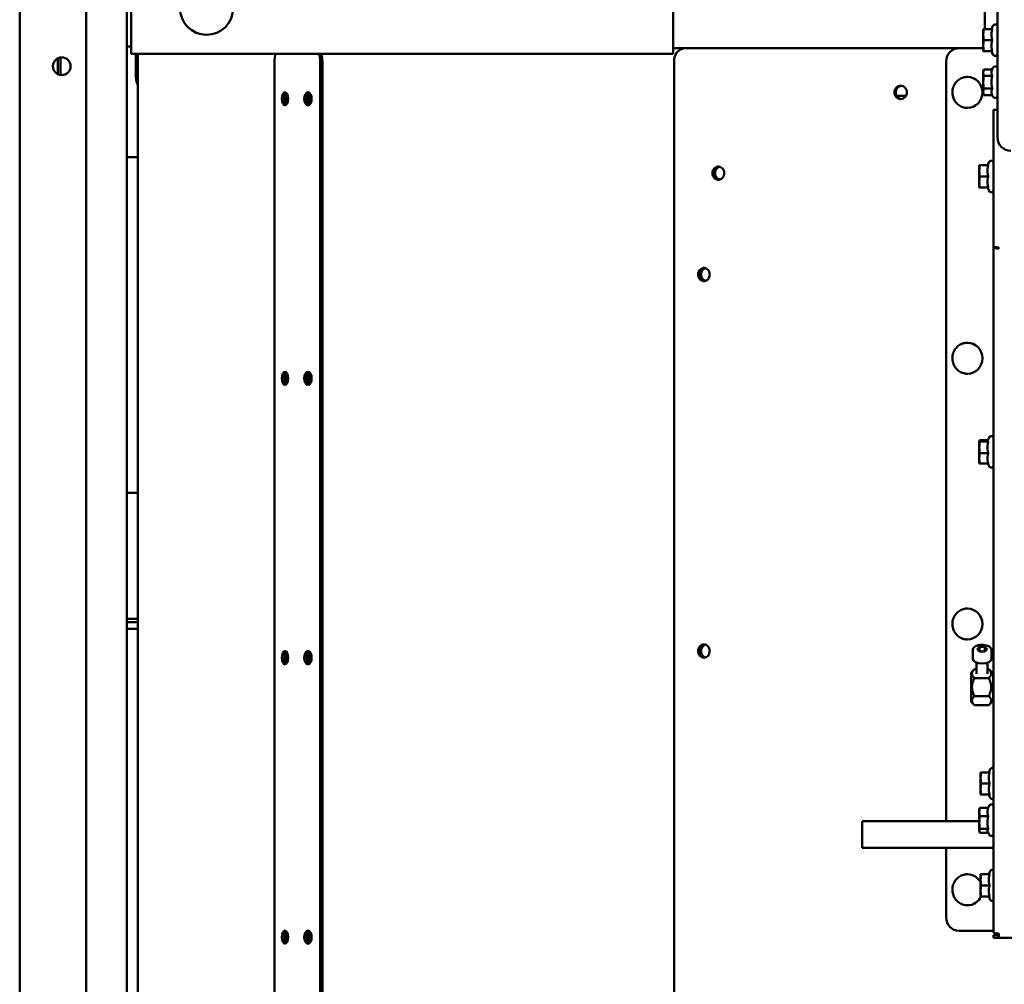
# Model space of a CAD drawing. Units: millimetres. Extents: x 2209 to 20209, y 1246 to 10629.
# Drawn here: x 15381 to 15825, y 5626 to 6061 of the extents above; entities that cross this region are included whole.
import ezdxf

# ---------------------------------------------------------------- set-up
doc = ezdxf.new("R2010")
doc.units = ezdxf.units.MM
doc.layers.get('Defpoints').update_dxf_attribs({"color": 80, "lineweight": 25})
doc.layers.add('Dimension (ISO)', color=7, linetype='Continuous', lineweight=18)
doc.layers.add('Visible (ISO)', color=7, linetype='Continuous', lineweight=50)
doc.styles.add('25AT(25)', font='calibri.ttf', dxfattribs={"height": 56.25})
doc.dimstyles.new('AT(25)', dxfattribs={"dimtxt": 56.25, "dimasz": 60, "dimexe": 40, "dimexo": 40, "dimgap": 40, "dimtad": 1, "dimdec": 0, "dimzin": 0, "dimdsep": 46, "dimtxsty": '25AT(25)', "dimcen": 0.09, "dimclrd": 3, "dimclre": 3, "dimclrt": 7, "dimadec": 1, "dimazin": 0, "dimtfac": 1, "dimtdec": 0, "dimtmove": 0, "dimatfit": 0, "dimfxl": 1, "dimtolj": 1, "dimtzin": 0, "dimarcsym": 0})

# ---------------------------------------------------------------- blocks, each defined once
blk = doc.blocks.new('*D75')
at = {"layer": 'Defpoints', "color": 0, "transparency": 16777216}
for p in [(16262.78, 6625.53), (15720.93, 5104.63), (16707.43, 5104.63)]:
    blk.add_point(p, dxfattribs=at)
at = {"layer": 'Dimension (ISO)', "color": 3, "lineweight": -2, "transparency": 16777216}
for p, q in [((16302.78, 6625.53), (16747.43, 6625.53)), ((16707.43, 6565.53), (16707.43, 5164.63)), ((15760.93, 5104.63), (16747.43, 5104.63))]:
    blk.add_line(p, q, dxfattribs=at)
at = {"layer": 'Dimension (ISO)', "color": 3, "transparency": 16777216}
for points in [[(16697.43, 6565.53), (16717.43, 6565.53), (16707.43, 6625.53)], [(16697.43, 5164.63), (16717.43, 5164.63), (16707.43, 5104.63)]]:
    blk.add_solid(points, dxfattribs=at)
at = {"layer": 'Dimension (ISO)', "color": 7, "transparency": 16777216, "insert": (16638.62, 5865.08), "char_height": 56.25, "attachment_point": 5, "rotation": 90, "style": '25AT(25)'}
blk.add_mtext('\\A1;1521', dxfattribs=at)

msp = doc.modelspace()

# ---------------------------------------------------------------- linework, layer by layer
at = {"layer": 'Visible (ISO)'}
for p, q in [((15675.93, 6170.39), (15675.93, 6048.58)), ((15431.13, 6048.58), (15431.13, 6117.38)), ((15822.43, 6008.08), (15822.43, 6085.41)), ((15380.73, 5388.88), (15380.73, 6077.88)), ((15429.13, 6075.53), (15429.13, 6053.03)), ((15816.63, 6057.08), (15816.63, 6075)), ((15410.73, 6074.28), (15410.73, 5392.48)), ((15819.65, 6057.08), (15820.34, 6058.54)), ((15429.13, 6049.28), (15429.13, 6053.03)), ((15815.83, 6056.58), (15815.97, 6057.08)), ((15815.83, 6056.58), (15815.83, 6047.58)), ((15815.97, 6057.08), (15816.17, 6057.08)), ((15820.01, 6057.08), (15816.17, 6057.08)), ((15429.13, 5847.78), (15429.13, 6049.28)), ((15431.13, 6049.28), (15429.13, 6049.28)), ((15431.13, 6048.58), (15431.13, 6045.88)), ((15675.93, 6045.88), (15675.93, 6048.58)), ((15815.83, 6048.48), (15675.93, 6048.48)), ((15820.01, 6052.08), (15816.17, 6052.08)), ((15397.93, 6036.7), (15397.93, 6043.85)), ((15399.13, 6036.32), (15399.13, 6044.23)), ((15675.93, 6045.88), (15431.13, 6045.88)), ((15433.13, 6036.04), (15433.13, 6045.88)), ((15434.13, 5847.78), (15434.13, 6045.88)), ((15815.83, 6047.58), (15815.97, 6047.08)), ((15816.17, 6047.08), (15815.97, 6047.08)), ((15820.01, 6047.08), (15816.17, 6047.08)), ((15819.65, 6047.08), (15820.34, 6045.61)), ((15495.83, 6042.48), (15495.83, 5280.48)), ((15516.45, 6042.48), (15516.45, 5280.48)), ((15517.45, 6042.48), (15517.45, 5280.48)), ((15676.27, 6042.48), (15676.27, 5285.48)), ((15799.17, 6042.48), (15799.17, 5699.48)), ((15820.01, 6038.85), (15820.34, 6039.54)), ((15808.8, 6035.48), (15808.83, 6035.48)), ((15815.83, 6037.58), (15816.17, 6038.85)), ((15815.83, 6037.58), (15815.83, 6028.58)), ((15820.01, 6038.85), (15816.17, 6038.85)), ((15820.01, 6035.96), (15816.17, 6035.96)), ((15776.83, 6026.9), (15781.05, 6026.9)), ((15815.83, 6028.58), (15816.17, 6027.3)), ((15820.01, 6030.19), (15816.17, 6030.19)), ((15820.01, 6027.3), (15816.17, 6027.3)), ((15820.01, 6027.3), (15820.34, 6026.61)), ((15808.8, 6021.48), (15808.83, 6021.48)), ((15820.63, 5958.65), (15820.63, 6020.58)), ((15822.43, 6020.58), (15820.63, 6020.58)), ((15429.13, 5999.28), (15434.13, 5999.28)), ((15814.03, 5995.08), (15814.17, 5995.58)), ((15814.03, 5995.08), (15814.03, 5986.08)), ((15814.17, 5995.58), (15814.37, 5995.58)), ((15818.21, 5995.58), (15814.37, 5995.58)), ((15817.85, 5995.58), (15818.54, 5997.04)), ((15818.21, 5990.58), (15814.37, 5990.58)), ((15814.03, 5986.08), (15814.17, 5985.58)), ((15814.37, 5985.58), (15814.17, 5985.58)), ((15818.21, 5985.58), (15814.37, 5985.58)), ((15817.85, 5985.58), (15818.54, 5984.11)), ((15820.63, 5958.65), (15820.63, 5958.35)), ((15821.83, 5958.35), (15820.63, 5958.35)), ((15820.63, 5649.18), (15820.63, 5958.35)), ((15821.83, 5958.35), (15821.83, 5958.55)), ((15822.43, 5958.48), (15822.43, 5958.52)), ((15822.43, 5958.48), (15823.03, 5958.48)), ((15822.43, 5958.23), (15822.43, 5958.48)), ((15823.03, 5958), (15823.03, 5958.5)), ((15808.8, 5915.48), (15808.83, 5915.48)), ((15808.8, 5901.48), (15808.83, 5901.48)), ((15814.03, 5870.66), (15814.17, 5871.18)), ((15814.03, 5870.66), (15814.03, 5861.66)), ((15817.98, 5871.43), (15814.37, 5871.43)), ((15818.21, 5870.83), (15814.37, 5870.83)), ((15817.87, 5871.18), (15818.54, 5872.62)), ((15814.03, 5861.66), (15814.17, 5861.13)), ((15818.21, 5865.55), (15814.37, 5865.55)), ((15818.21, 5860.88), (15814.37, 5860.88)), ((15817.98, 5860.88), (15818.54, 5859.69)), ((15434.13, 5847.78), (15429.13, 5847.78)), ((15429.13, 5790.78), (15429.13, 5847.78)), ((15434.13, 5847.78), (15434.13, 5790.78)), ((15808.8, 5795.48), (15808.83, 5795.48)), ((15429.13, 5280.48), (15429.13, 5790.78)), ((15434.13, 5790.78), (15429.13, 5790.78)), ((15434.13, 5280.48), (15434.13, 5790.78)), ((15429.13, 5789.28), (15434.13, 5789.28)), ((15429.13, 5786.28), (15434.13, 5786.28)), ((15808.8, 5781.48), (15808.83, 5781.48)), ((15813.12, 5777.13), (15814.28, 5778.13)), ((15814.28, 5776.13), (15813.12, 5777.13)), ((15814.28, 5778.13), (15816.59, 5778.13)), ((15814.28, 5776.13), (15814.28, 5778.13)), ((15816.59, 5778.13), (15817.74, 5777.13)), ((15816.59, 5776.13), (15816.59, 5778.13)), ((15817.74, 5777.13), (15816.59, 5776.13)), ((15811.18, 5776.69), (15811.18, 5772.8)), ((15816.59, 5776.13), (15814.28, 5776.13)), ((15819.68, 5776.69), (15819.68, 5772.8)), ((15810.43, 5766.56), (15811.93, 5768.06)), ((15811.93, 5768.06), (15812.93, 5768.06)), ((15812.93, 5771.08), (15812.93, 5766.04)), ((15817.93, 5771.08), (15817.93, 5766.04)), ((15817.93, 5768.06), (15818.43, 5768.06)), ((15820.43, 5766.06), (15818.43, 5768.06)), ((15810.43, 5766.56), (15810.43, 5753.39)), ((15811.93, 5764.02), (15818.43, 5764.02)), ((15820.43, 5753.89), (15820.43, 5766.06)), ((15820.43, 5765.98), (15820.63, 5765.98)), ((15811.93, 5755.93), (15818.43, 5755.93)), ((15810.43, 5753.39), (15811.93, 5751.89)), ((15811.93, 5751.89), (15818.43, 5751.89)), ((15820.43, 5753.89), (15818.43, 5751.89)), ((15820.43, 5753.98), (15820.63, 5753.98)), ((15814.63, 5720.98), (15814.77, 5721.48)), ((15814.63, 5720.98), (15814.63, 5711.98)), ((15814.77, 5721.48), (15814.97, 5721.48)), ((15818.81, 5721.48), (15814.97, 5721.48)), ((15818.45, 5721.48), (15819.14, 5722.94)), ((15818.81, 5716.48), (15814.97, 5716.48)), ((15814.63, 5711.98), (15814.77, 5711.48)), ((15814.97, 5711.48), (15814.77, 5711.48)), ((15818.81, 5711.48), (15814.97, 5711.48)), ((15818.45, 5711.48), (15819.14, 5710.01)), ((15818.15, 5705.52), (15818.54, 5706.34)), ((15814.03, 5704.37), (15814.24, 5705.13)), ((15814.03, 5704.37), (15814.03, 5695.37)), ((15818.21, 5705.52), (15814.37, 5705.52)), ((15818.21, 5701.65), (15814.37, 5701.65)), ((15761.23, 5699.48), (15761.23, 5687.48)), ((15814.03, 5699.48), (15761.23, 5699.48)), ((15814.03, 5695.37), (15814.24, 5694.61)), ((15818.21, 5696.01), (15814.37, 5696.01)), ((15818.15, 5694.22), (15814.37, 5694.22)), ((15817.97, 5694.61), (15818.54, 5693.41)), ((15820.63, 5687.48), (15761.23, 5687.48)), ((15799.17, 5687.48), (15799.17, 5655.98)), ((15808.8, 5675.48), (15808.83, 5675.48)), ((15814.63, 5674.98), (15814.77, 5675.48)), ((15814.63, 5674.98), (15814.63, 5665.98)), ((15814.77, 5675.48), (15814.97, 5675.48)), ((15818.81, 5675.48), (15814.97, 5675.48)), ((15818.45, 5675.48), (15819.14, 5676.94)), ((15818.81, 5670.48), (15814.97, 5670.48)), ((15814.63, 5665.98), (15814.77, 5665.48)), ((15808.8, 5661.48), (15808.83, 5661.48)), ((15814.97, 5665.48), (15814.77, 5665.48)), ((15818.81, 5665.48), (15814.97, 5665.48)), ((15818.45, 5665.48), (15819.14, 5664.01)), ((15820.63, 5649.98), (15804.97, 5649.98)), ((15820.63, 5646.78), (15820.63, 5647.98)), ((15820.63, 5647.98), (15823.03, 5647.98)), ((15823.03, 5646.78), (15823.03, 5648.68)), ((15823.03, 5646.78), (15820.63, 5646.78)), ((16065.23, 5646.78), (15823.03, 5646.78))]:
    msp.add_line(p, q, dxfattribs=at)
for centre, radius in [((15465.13, 6066.48), 12), ((15399.73, 6040.28), 4)]:
    msp.add_circle(centre, radius, dxfattribs=at)
for centre, radius, start, end in [((15821.33, 6058.08), 1.1, 0, 155), ((15821.33, 6046.08), 1.1, 205, 0), ((15821.33, 6039.08), 1.1, 0, 155), ((15821.33, 6027.08), 1.1, 205, 0), ((15828.43, 6008.08), 6, 180, 270), ((15819.53, 5996.58), 1.1, 0, 155), ((15819.53, 5984.58), 1.1, 205, 0), ((15819.53, 5872.16), 1.1, 0, 155), ((15819.53, 5860.16), 1.1, 205, 0), ((15820.13, 5722.48), 1.1, 62.9643, 155), ((15819.53, 5705.87), 1.1, 0, 155), ((15820.13, 5710.48), 1.1, 205, 297.0357), ((15819.53, 5693.87), 1.1, 205, 0), ((15820.13, 5676.48), 1.1, 62.9643, 155), ((15820.13, 5664.48), 1.1, 205, 297.0357)]:
    msp.add_arc(centre, radius, start, end, dxfattribs=at)
for centre, major_axis, ratio, start_param, end_param in [((15804.97, 6042.48), (0, 6), 0.965926, 0, 1.570796), ((15498.69, 6042.48), (0, 6), 0.476699, 0.968342, 1.570796), ((15513.14, 6042.48), (0, -6), 0.5515, 1.570796, 2.173251), ((15514.14, 6042.48), (0, 6), 0.5515, 4.712389, 5.314844), ((15808.83, 6028.48), (0, 7), 0.965926, 3.141593, 6.283185), ((15501.66, 6025.58), (0, 3), 0.476699, 0.377733, 2.763859), ((15511.94, 6025.58), (0, 3), 0.5515, 0.307326, 2.834267), ((15690.41, 5946.28), (0, -3), 0.866025, 3.260486, 6.164291), ((15690.54, 5946.28), (0, 3), 0.866025, 0.144086, 2.997507), ((15808.83, 5908.48), (0, 7), 0.965926, 3.141593, 6.283185), ((15501.66, 5899.41), (0, 3), 0.476699, 0.377733, 2.763859), ((15511.94, 5899.41), (0, 3), 0.5515, 0.307326, 2.834267), ((15808.83, 5788.48), (0, 7), 0.965926, 3.141593, 6.283185), ((15690.41, 5776.28), (0, -3), 0.866025, 3.260486, 6.164291), ((15690.54, 5776.28), (0, 3), 0.866025, 0.144086, 2.997507), ((15501.66, 5773.24), (0, 3), 0.476699, 0.377733, 2.763859), ((15511.94, 5773.24), (0, 3), 0.5515, 0.307326, 2.834267), ((15815.43, 5772.8), (4.25, 0), 0.5, 3.141593, 6.283185), ((15808.83, 5668.48), (0, 7), 0.965926, 5.252363, 6.283185), ((15808.83, 5668.48), (0, -7), 0.965926, 0, 1.127885), ((15804.97, 5655.98), (0, -6), 0.965926, 4.712389, 6.283185), ((15501.66, 5647.08), (0, 3), 0.476699, 0.377733, 2.763859), ((15511.94, 5647.08), (0, 3), 0.5515, 0.307326, 2.834267), ((15823.03, 5649.18), (-2.4, 0), 0.207912, 0, 1.570796)]:
    msp.add_ellipse(centre, major_axis=major_axis, ratio=ratio, start_param=start_param, end_param=end_param, dxfattribs=at)
for centre, ratio in [((15500.6, 6025.58), 0.476699), ((15510.94, 6025.58), 0.5515), ((15500.6, 5899.41), 0.476699), ((15510.94, 5899.41), 0.5515), ((15500.6, 5773.24), 0.476699), ((15510.94, 5773.24), 0.5515), ((15500.6, 5647.08), 0.476699), ((15510.94, 5647.08), 0.5515)]:
    msp.add_ellipse(centre, major_axis=(0, -3), ratio=ratio, dxfattribs=at)
for points, weights in [([(15816.17, 6057.08), (15815.79, 6054.58), (15816.17, 6052.08)], [1, 1.15470053838, 1]), ([(15820.01, 6057.08), (15819.34, 6054.58), (15820.01, 6052.08)], [1.06417387323, 1.22880214435, 1.06417387323]), ([(15816.17, 6052.08), (15815.79, 6049.58), (15816.17, 6047.08)], [1, 1.15470053838, 1]), ([(15820.01, 6052.08), (15819.34, 6049.58), (15820.01, 6047.08)], [1.06417387323, 1.22880214435, 1.06417387323]), ([(15816.17, 6038.85), (15815.79, 6037.41), (15816.17, 6035.96)], [1, 1.15470053838, 1]), ([(15816.17, 6035.96), (15815.79, 6033.08), (15816.17, 6030.19)], [1, 1.15470053838, 1]), ([(15820.01, 6038.85), (15819.34, 6037.41), (15820.01, 6035.96)], [1.06417387323, 1.22880214435, 1.06417387323]), ([(15820.01, 6035.96), (15819.34, 6033.08), (15820.01, 6030.19)], [1.06417387323, 1.22880214435, 1.06417387323]), ([(15816.17, 6030.19), (15815.79, 6028.75), (15816.17, 6027.3)], [1, 1.15470053838, 1]), ([(15820.01, 6030.19), (15819.34, 6028.75), (15820.01, 6027.3)], [1.06417387323, 1.22880214435, 1.06417387323]), ([(15814.37, 5995.58), (15813.99, 5993.08), (15814.37, 5990.58)], [1, 1.15470053838, 1]), ([(15818.21, 5995.58), (15817.54, 5993.08), (15818.21, 5990.58)], [1.06417387323, 1.22880214435, 1.06417387323]), ([(15814.37, 5990.58), (15813.99, 5988.08), (15814.37, 5985.58)], [1, 1.15470053838, 1]), ([(15818.21, 5990.58), (15817.54, 5988.08), (15818.21, 5985.58)], [1.06417387323, 1.22880214435, 1.06417387323]), ([(15814.37, 5871.43), (15813.99, 5871.13), (15814.37, 5870.83)], [1, 1.15470053838, 1]), ([(15814.37, 5870.83), (15813.99, 5868.19), (15814.37, 5865.55)], [1, 1.15470053838, 1]), ([(15817.87, 5871.18), (15817.79, 5871.02), (15818.21, 5870.83)], [1.14333909311, 1.16258770668, 1.06417387323]), ([(15818.21, 5870.83), (15817.54, 5868.19), (15818.21, 5865.55)], [1.06417387323, 1.22880214435, 1.06417387323]), ([(15814.37, 5865.55), (15813.99, 5863.22), (15814.37, 5860.88)], [1, 1.15470053838, 1]), ([(15818.21, 5865.55), (15817.54, 5863.22), (15818.21, 5860.88)], [1.06417387323, 1.22880214435, 1.06417387323]), ([(15814.37, 5860.88), (15814.2, 5861.01), (15814.17, 5861.13)], [1, 1.06222144645, 1.07439124552]), ([(15811.93, 5768.06), (15809.91, 5766.04), (15811.93, 5764.02)], [1, 1.15470053838, 1]), ([(15818.43, 5764.02), (15820.45, 5766.04), (15818.43, 5768.06)], [1, 1.15470053838, 1]), ([(15811.93, 5764.02), (15809.91, 5759.98), (15811.93, 5755.93)], [1, 1.15470053838, 1]), ([(15818.43, 5755.93), (15820.45, 5759.98), (15818.43, 5764.02)], [1, 1.15470053838, 1]), ([(15811.93, 5755.93), (15809.91, 5753.91), (15811.93, 5751.89)], [1, 1.15470053838, 1]), ([(15818.43, 5751.89), (15820.45, 5753.91), (15818.43, 5755.93)], [1, 1.15470053838, 1]), ([(15814.97, 5721.48), (15814.59, 5718.98), (15814.97, 5716.48)], [1, 1.15470053838, 1]), ([(15818.81, 5721.48), (15818.14, 5718.98), (15818.81, 5716.48)], [1.06417387323, 1.22880214435, 1.06417387323]), ([(15814.97, 5716.48), (15814.59, 5713.98), (15814.97, 5711.48)], [1, 1.15470053838, 1]), ([(15818.81, 5716.48), (15818.14, 5713.98), (15818.81, 5711.48)], [1.06417387323, 1.22880214435, 1.06417387323]), ([(15814.37, 5705.52), (15813.99, 5703.59), (15814.37, 5701.65)], [1, 1.15470053838, 1]), ([(15814.37, 5701.65), (15813.99, 5698.83), (15814.37, 5696.01)], [1, 1.15470053838, 1]), ([(15814.24, 5705.13), (15814.29, 5705.31), (15814.37, 5705.52)], [1.05032425795, 1.03162861956, 1]), ([(15818.21, 5705.52), (15817.54, 5703.59), (15818.21, 5701.65)], [1.06417387323, 1.22880214435, 1.06417387323]), ([(15818.21, 5701.65), (15817.54, 5698.83), (15818.21, 5696.01)], [1.06417387323, 1.22880214435, 1.06417387323]), ([(15814.37, 5696.01), (15813.99, 5695.12), (15814.37, 5694.22)], [1, 1.15470053838, 1]), ([(15818.21, 5696.01), (15817.66, 5695.28), (15817.97, 5694.61)], [1.06417387323, 1.19514379377, 1.11772763373]), ([(15814.97, 5675.48), (15814.59, 5672.98), (15814.97, 5670.48)], [1, 1.15470053838, 1]), ([(15818.81, 5675.48), (15818.14, 5672.98), (15818.81, 5670.48)], [1.06417387323, 1.22880214435, 1.06417387323]), ([(15814.97, 5670.48), (15814.59, 5667.98), (15814.97, 5665.48)], [1, 1.15470053838, 1]), ([(15818.81, 5670.48), (15818.14, 5667.98), (15818.81, 5665.48)], [1.06417387323, 1.22880214435, 1.06417387323])]:
    msp.add_rational_spline(points, weights, degree=2, dxfattribs=at)
for points, knots in [([(15676.27, 6042.48), (15676.27, 6043.23), (15676.4, 6044.03), (15676.92, 6045.51), (15677.31, 6046.19), (15678.22, 6047.25), (15678.8, 6047.71), (15680.07, 6048.32), (15680.75, 6048.48), (15681.4, 6048.48)], [1.8081762, 1.8081762, 1.8081762, 1.8081762, 2.0341885, 2.0341885, 2.2602007, 2.2602007, 2.4862192, 2.4862192, 2.7122378, 2.7122378, 2.7122378, 2.7122378]), ([(15434.13, 6031.68), (15433.96, 6032.04), (15433.8, 6032.42), (15433.32, 6033.83), (15433.13, 6034.94), (15433.13, 6036.04)], [0.8541696, 0.8541696, 0.8541696, 0.8541696, 0.9742035, 0.9742035, 1.3031632, 1.3031632, 1.3031632, 1.3031632]), ([(15808.8, 6021.48), (15808.08, 6021.48), (15807.36, 6021.59), (15805.99, 6022.06), (15805.34, 6022.41), (15804.18, 6023.29), (15803.67, 6023.83), (15802.83, 6025.05), (15802.51, 6025.73), (15802.09, 6027.16), (15801.99, 6027.91), (15802.03, 6029.41), (15802.17, 6030.16), (15802.66, 6031.57), (15803.02, 6032.23), (15803.92, 6033.4), (15804.47, 6033.92), (15805.68, 6034.74), (15806.35, 6035.05), (15807.62, 6035.4), (15808.21, 6035.48), (15808.8, 6035.48)], [1.570796, 1.570796, 1.570796, 1.570796, 1.887807, 1.887807, 2.205464, 2.205464, 2.524722, 2.524722, 2.845778, 2.845778, 3.168136, 3.168136, 3.490908, 3.490908, 3.813105, 3.813105, 4.133873, 4.133873, 4.45281, 4.45281, 4.712389, 4.712389, 4.712389, 4.712389]), ([(15781.48, 6028.48), (15781.48, 6028.1), (15781.4, 6027.7), (15781.11, 6026.96), (15780.89, 6026.62), (15780.39, 6026.09), (15780.07, 6025.86), (15779.37, 6025.55), (15778.98, 6025.48), (15778.27, 6025.48), (15777.89, 6025.55), (15777.19, 6025.86), (15776.87, 6026.09), (15776.36, 6026.62), (15776.15, 6026.96), (15775.86, 6027.7), (15775.79, 6028.1), (15775.79, 6028.85), (15775.86, 6029.25), (15776.15, 6029.99), (15776.37, 6030.33), (15776.87, 6030.86), (15777.19, 6031.09), (15777.89, 6031.4), (15778.27, 6031.48), (15778.98, 6031.48), (15779.37, 6031.4), (15780.07, 6031.09), (15780.39, 6030.86), (15780.89, 6030.33), (15781.11, 6029.99), (15781.4, 6029.25), (15781.48, 6028.85), (15781.48, 6028.48)], [0, 0, 0, 0, 0.112991, 0.112991, 0.225982, 0.225982, 0.339245, 0.339245, 0.452509, 0.452509, 0.565807, 0.565807, 0.679106, 0.679106, 0.7921, 0.7921, 0.905095, 0.905095, 1.018163, 1.018163, 1.131232, 1.131232, 1.244456, 1.244456, 1.357681, 1.357681, 1.470944, 1.470944, 1.584208, 1.584208, 1.697198, 1.697198, 1.810189, 1.810189, 1.810189, 1.810189]), ([(15778.78, 6025.48), (15778.47, 6025.5), (15778.15, 6025.57), (15777.5, 6025.86), (15777.18, 6026.09), (15776.68, 6026.62), (15776.46, 6026.96), (15776.17, 6027.7), (15776.1, 6028.1), (15776.1, 6028.85), (15776.17, 6029.25), (15776.46, 6029.99), (15776.68, 6030.33), (15777.18, 6030.86), (15777.5, 6031.09), (15778.15, 6031.38), (15778.47, 6031.45), (15778.78, 6031.47)], [0.4688219, 0.4688219, 0.4688219, 0.4688219, 0.5658109, 0.5658109, 0.6791109, 0.6791109, 0.7921053, 0.7921053, 0.9050996, 0.9050996, 1.0181685, 1.0181685, 1.1312375, 1.1312375, 1.2444629, 1.2444629, 1.3413775, 1.3413775, 1.3413775, 1.3413775]), ([(15778.78, 6031.47), (15778.47, 6031.45), (15778.15, 6031.38), (15777.5, 6031.09), (15777.18, 6030.86), (15776.68, 6030.33), (15776.46, 6029.99), (15776.17, 6029.25), (15776.1, 6028.85), (15776.1, 6028.1), (15776.17, 6027.7), (15776.46, 6026.96), (15776.68, 6026.62), (15777.18, 6026.09), (15777.5, 6025.86), (15778.15, 6025.57), (15778.47, 6025.5), (15778.78, 6025.48)], [0.4688218, 0.4688218, 0.4688218, 0.4688218, 0.5657363, 0.5657363, 0.6789618, 0.6789618, 0.7920307, 0.7920307, 0.9050996, 0.9050996, 1.018094, 1.018094, 1.1310883, 1.1310883, 1.2443883, 1.2443883, 1.3413773, 1.3413773, 1.3413773, 1.3413773]), ([(15778.94, 6031.46), (15778.68, 6031.43), (15778.41, 6031.36), (15777.81, 6031.09), (15777.49, 6030.86), (15776.99, 6030.33), (15776.77, 6029.99), (15776.48, 6029.25), (15776.41, 6028.85), (15776.41, 6028.1), (15776.48, 6027.7), (15776.77, 6026.96), (15776.99, 6026.62), (15777.49, 6026.09), (15777.81, 6025.86), (15778.41, 6025.59), (15778.68, 6025.52), (15778.94, 6025.49)], [0.4849269, 0.4849269, 0.4849269, 0.4849269, 0.5657397, 0.5657397, 0.6789662, 0.6789662, 0.7920354, 0.7920354, 0.9051046, 0.9051046, 1.0180989, 1.0180989, 1.1310932, 1.1310932, 1.2443946, 1.2443946, 1.3252816, 1.3252816, 1.3252816, 1.3252816]), ([(15500.3, 6025.58), (15500.3, 6025.95), (15500.34, 6026.35), (15500.49, 6027.09), (15500.6, 6027.43), (15500.86, 6027.95), (15501.01, 6028.17), (15501.18, 6028.32)], [0, 0, 0, 0, 0.113004, 0.113004, 0.2260079, 0.2260079, 0.3319934, 0.3319934, 0.3319934, 0.3319934]), ([(15501.7, 6027.5), (15501.61, 6027.27), (15501.53, 6027.01), (15501.39, 6026.35), (15501.36, 6025.95), (15501.36, 6025.58)], [1.6088803, 1.6088803, 1.6088803, 1.6088803, 1.6953596, 1.6953596, 1.8083635, 1.8083635, 1.8083635, 1.8083635]), ([(15510.47, 6025.58), (15510.47, 6025.95), (15510.51, 6026.35), (15510.68, 6027.09), (15510.8, 6027.43), (15511.08, 6027.96), (15511.26, 6028.19), (15511.47, 6028.36), (15511.49, 6028.38), (15511.51, 6028.39)], [0, 0, 0, 0, 0.1130052, 0.1130052, 0.2260104, 0.2260104, 0.3390573, 0.3390573, 0.3501156, 0.3501156, 0.3501156, 0.3501156]), ([(15512.02, 6027.84), (15511.99, 6027.79), (15511.97, 6027.75), (15511.8, 6027.43), (15511.68, 6027.09), (15511.52, 6026.35), (15511.48, 6025.95), (15511.48, 6025.58)], [1.5612926, 1.5612926, 1.5612926, 1.5612926, 1.5823532, 1.5823532, 1.6953583, 1.6953583, 1.8083635, 1.8083635, 1.8083635, 1.8083635]), ([(15501.18, 6022.83), (15501.01, 6022.99), (15500.86, 6023.2), (15500.6, 6023.72), (15500.49, 6024.06), (15500.34, 6024.8), (15500.3, 6025.2), (15500.3, 6025.58)], [1.4763689, 1.4763689, 1.4763689, 1.4763689, 1.5823544, 1.5823544, 1.6953583, 1.6953583, 1.8083623, 1.8083623, 1.8083623, 1.8083623]), ([(15501.36, 6025.58), (15501.36, 6025.2), (15501.39, 6024.8), (15501.53, 6024.14), (15501.61, 6023.88), (15501.7, 6023.65)], [0, 0, 0, 0, 0.1130039, 0.1130039, 0.1994832, 0.1994832, 0.1994832, 0.1994832]), ([(15511.51, 6022.76), (15511.49, 6022.77), (15511.47, 6022.79), (15511.26, 6022.96), (15511.08, 6023.19), (15510.8, 6023.72), (15510.68, 6024.06), (15510.51, 6024.8), (15510.47, 6025.2), (15510.47, 6025.58)], [1.4582467, 1.4582467, 1.4582467, 1.4582467, 1.469305, 1.469305, 1.5823519, 1.5823519, 1.6953571, 1.6953571, 1.8083623, 1.8083623, 1.8083623, 1.8083623]), ([(15511.48, 6025.58), (15511.48, 6025.2), (15511.52, 6024.8), (15511.68, 6024.06), (15511.8, 6023.72), (15511.97, 6023.4), (15511.99, 6023.36), (15512.02, 6023.31)], [0, 0, 0, 0, 0.1130052, 0.1130052, 0.2260104, 0.2260104, 0.2470709, 0.2470709, 0.2470709, 0.2470709]), ([(15693.68, 5992.03), (15693.68, 5992.4), (15693.74, 5992.8), (15694.01, 5993.54), (15694.21, 5993.88), (15694.68, 5994.41), (15694.97, 5994.64), (15695.62, 5994.95), (15695.97, 5995.03), (15696.63, 5995.03), (15696.98, 5994.95), (15697.63, 5994.64), (15697.92, 5994.41), (15698.39, 5993.88), (15698.59, 5993.54), (15698.86, 5992.8), (15698.93, 5992.4), (15698.93, 5991.65), (15698.86, 5991.25), (15698.59, 5990.51), (15698.39, 5990.17), (15697.92, 5989.64), (15697.63, 5989.41), (15696.98, 5989.1), (15696.63, 5989.03), (15695.97, 5989.03), (15695.62, 5989.1), (15694.97, 5989.41), (15694.68, 5989.64), (15694.21, 5990.17), (15694.01, 5990.51), (15693.74, 5991.25), (15693.68, 5991.65), (15693.68, 5992.03)], [0, 0, 0, 0, 0.113006, 0.113006, 0.226013, 0.226013, 0.339019, 0.339019, 0.452025, 0.452025, 0.565031, 0.565031, 0.678038, 0.678038, 0.791044, 0.791044, 0.90405, 0.90405, 1.017057, 1.017057, 1.130063, 1.130063, 1.243069, 1.243069, 1.356075, 1.356075, 1.469082, 1.469082, 1.582088, 1.582088, 1.695094, 1.695094, 1.808101, 1.808101, 1.808101, 1.808101]), ([(15694.26, 5992.03), (15694.26, 5992.4), (15694.33, 5992.8), (15694.59, 5993.54), (15694.79, 5993.88), (15695.26, 5994.41), (15695.55, 5994.64), (15696.11, 5994.91), (15696.35, 5994.98), (15696.59, 5995.01)], [0, 0, 0, 0, 0.1130063, 0.1130063, 0.2260126, 0.2260126, 0.3390189, 0.3390189, 0.4192661, 0.4192661, 0.4192661, 0.4192661]), ([(15696.59, 5995.01), (15696.35, 5994.98), (15696.11, 5994.91), (15695.55, 5994.64), (15695.26, 5994.41), (15694.79, 5993.88), (15694.59, 5993.54), (15694.33, 5992.8), (15694.26, 5992.4), (15694.26, 5992.03)], [1.3888345, 1.3888345, 1.3888345, 1.3888345, 1.4690818, 1.4690818, 1.582088, 1.582088, 1.6950943, 1.6950943, 1.8081006, 1.8081006, 1.8081006, 1.8081006]), ([(15696.88, 5994.95), (15696.74, 5994.91), (15696.6, 5994.86), (15696.14, 5994.64), (15695.84, 5994.41), (15695.38, 5993.88), (15695.17, 5993.54), (15694.91, 5992.8), (15694.84, 5992.4), (15694.84, 5992.03)], [1.4211721, 1.4211721, 1.4211721, 1.4211721, 1.4690818, 1.4690818, 1.5820881, 1.5820881, 1.6950944, 1.6950944, 1.8081006, 1.8081006, 1.8081006, 1.8081006]), ([(15696.59, 5989.04), (15696.35, 5989.08), (15696.11, 5989.15), (15695.55, 5989.41), (15695.26, 5989.64), (15694.79, 5990.17), (15694.59, 5990.51), (15694.33, 5991.25), (15694.26, 5991.65), (15694.26, 5992.03)], [1.3888345, 1.3888345, 1.3888345, 1.3888345, 1.4690818, 1.4690818, 1.582088, 1.582088, 1.6950943, 1.6950943, 1.8081006, 1.8081006, 1.8081006, 1.8081006]), ([(15694.26, 5992.03), (15694.26, 5991.65), (15694.33, 5991.25), (15694.59, 5990.51), (15694.79, 5990.17), (15695.26, 5989.64), (15695.55, 5989.41), (15696.11, 5989.15), (15696.35, 5989.08), (15696.59, 5989.04)], [0, 0, 0, 0, 0.1130063, 0.1130063, 0.2260126, 0.2260126, 0.3390189, 0.3390189, 0.4192661, 0.4192661, 0.4192661, 0.4192661]), ([(15694.84, 5992.03), (15694.84, 5991.65), (15694.91, 5991.25), (15695.17, 5990.51), (15695.38, 5990.17), (15695.84, 5989.64), (15696.14, 5989.41), (15696.6, 5989.19), (15696.74, 5989.14), (15696.88, 5989.1)], [0, 0, 0, 0, 0.1130063, 0.1130063, 0.2260126, 0.2260126, 0.3390189, 0.3390189, 0.3869285, 0.3869285, 0.3869285, 0.3869285]), ([(15823.03, 5958.5), (15822.16, 5958.53), (15821.32, 5958.57), (15820.91, 5958.6), (15820.73, 5958.62), (15820.63, 5958.63), (15820.63, 5958.65)], [0, 0, 0, 0, 1.085203, 1.085203, 1.085203, 1.570796, 1.570796, 1.570796, 1.570796]), ([(15820.63, 5958.35), (15820.63, 5958.2), (15821.14, 5958.06), (15821.91, 5958.01), (15822.26, 5957.99), (15822.64, 5957.98), (15823.03, 5958)], [0, 0, 0, 0, 1.085203, 1.085203, 1.085203, 1.570796, 1.570796, 1.570796, 1.570796]), ([(15823.03, 5958.25), (15822.52, 5958.21), (15822.02, 5958.24), (15821.88, 5958.31), (15821.85, 5958.32), (15821.83, 5958.33), (15821.83, 5958.35)], [0, 0, 0, 0, 1.290531, 1.290531, 1.290531, 1.570796, 1.570796, 1.570796, 1.570796]), ([(15692.4, 5946.28), (15692.4, 5945.9), (15692.33, 5945.5), (15692.07, 5944.76), (15691.86, 5944.42), (15691.4, 5943.89), (15691.11, 5943.66), (15690.47, 5943.35), (15690.12, 5943.28), (15689.46, 5943.28), (15689.12, 5943.35), (15688.48, 5943.66), (15688.18, 5943.89), (15687.72, 5944.42), (15687.52, 5944.76), (15687.26, 5945.5), (15687.19, 5945.9), (15687.19, 5946.65), (15687.26, 5947.05), (15687.52, 5947.79), (15687.72, 5948.13), (15688.18, 5948.66), (15688.48, 5948.89), (15689.12, 5949.2), (15689.46, 5949.28), (15690.12, 5949.28), (15690.47, 5949.2), (15691.11, 5948.89), (15691.4, 5948.66), (15691.86, 5948.13), (15692.07, 5947.79), (15692.33, 5947.05), (15692.4, 5946.65), (15692.4, 5946.28)], [0, 0, 0, 0, 0.113006, 0.113006, 0.226013, 0.226013, 0.33902, 0.33902, 0.452028, 0.452028, 0.565034, 0.565034, 0.67804, 0.67804, 0.791046, 0.791046, 0.904052, 0.904052, 1.017058, 1.017058, 1.130064, 1.130064, 1.24307, 1.24307, 1.356077, 1.356077, 1.469084, 1.469084, 1.582091, 1.582091, 1.695098, 1.695098, 1.808104, 1.808104, 1.808104, 1.808104]), ([(15690.09, 5943.3), (15689.86, 5943.33), (15689.62, 5943.4), (15689.08, 5943.66), (15688.78, 5943.89), (15688.32, 5944.42), (15688.12, 5944.76), (15687.86, 5945.5), (15687.79, 5945.9), (15687.79, 5946.65), (15687.86, 5947.05), (15688.12, 5947.79), (15688.32, 5948.13), (15688.78, 5948.66), (15689.08, 5948.89), (15689.62, 5949.15), (15689.86, 5949.22), (15690.09, 5949.25)], [0.4860784, 0.4860784, 0.4860784, 0.4860784, 0.5650337, 0.5650337, 0.6780398, 0.6780398, 0.7910459, 0.7910459, 0.9040521, 0.9040521, 1.0170582, 1.0170582, 1.1300643, 1.1300643, 1.2430704, 1.2430704, 1.3220259, 1.3220259, 1.3220259, 1.3220259]), ([(15690.09, 5949.25), (15689.86, 5949.22), (15689.62, 5949.15), (15689.08, 5948.89), (15688.78, 5948.66), (15688.32, 5948.13), (15688.12, 5947.79), (15687.86, 5947.05), (15687.79, 5946.65), (15687.79, 5945.9), (15687.86, 5945.5), (15688.12, 5944.76), (15688.32, 5944.42), (15688.78, 5943.89), (15689.08, 5943.66), (15689.62, 5943.4), (15689.86, 5943.33), (15690.09, 5943.3)], [0.4860784, 0.4860784, 0.4860784, 0.4860784, 0.5650337, 0.5650337, 0.6780398, 0.6780398, 0.7910459, 0.7910459, 0.9040521, 0.9040521, 1.0170582, 1.0170582, 1.1300643, 1.1300643, 1.2430704, 1.2430704, 1.3220259, 1.3220259, 1.3220259, 1.3220259]), ([(15690.46, 5949.18), (15690.34, 5949.14), (15690.23, 5949.1), (15689.81, 5948.89), (15689.51, 5948.66), (15689.05, 5948.13), (15688.85, 5947.79), (15688.59, 5947.05), (15688.52, 5946.65), (15688.52, 5946.28)], [1.4310856, 1.4310856, 1.4310856, 1.4310856, 1.4690867, 1.4690867, 1.5820928, 1.5820928, 1.6950989, 1.6950989, 1.8081051, 1.8081051, 1.8081051, 1.8081051]), ([(15688.52, 5946.28), (15688.52, 5945.9), (15688.59, 5945.5), (15688.85, 5944.76), (15689.05, 5944.42), (15689.51, 5943.89), (15689.81, 5943.66), (15690.23, 5943.45), (15690.34, 5943.41), (15690.46, 5943.38)], [0, 0, 0, 0, 0.1130061, 0.1130061, 0.2260121, 0.2260121, 0.3390183, 0.3390183, 0.3770195, 0.3770195, 0.3770195, 0.3770195]), ([(15808.8, 5901.48), (15808.08, 5901.48), (15807.36, 5901.59), (15805.99, 5902.06), (15805.34, 5902.41), (15804.18, 5903.29), (15803.67, 5903.83), (15802.83, 5905.05), (15802.51, 5905.73), (15802.09, 5907.16), (15801.99, 5907.91), (15802.03, 5909.41), (15802.17, 5910.16), (15802.66, 5911.57), (15803.02, 5912.23), (15803.92, 5913.4), (15804.47, 5913.92), (15805.68, 5914.74), (15806.35, 5915.05), (15807.62, 5915.4), (15808.21, 5915.48), (15808.8, 5915.48)], [1.570796, 1.570796, 1.570796, 1.570796, 1.887807, 1.887807, 2.205464, 2.205464, 2.524722, 2.524722, 2.845778, 2.845778, 3.168136, 3.168136, 3.490908, 3.490908, 3.813105, 3.813105, 4.133873, 4.133873, 4.45281, 4.45281, 4.712389, 4.712389, 4.712389, 4.712389]), ([(15500.3, 5899.41), (15500.3, 5899.79), (15500.34, 5900.19), (15500.49, 5900.93), (15500.6, 5901.26), (15500.86, 5901.78), (15501.01, 5902), (15501.18, 5902.15)], [0, 0, 0, 0, 0.113004, 0.113004, 0.2260079, 0.2260079, 0.3319934, 0.3319934, 0.3319934, 0.3319934]), ([(15510.47, 5899.41), (15510.47, 5899.79), (15510.51, 5900.19), (15510.68, 5900.93), (15510.8, 5901.26), (15511.08, 5901.8), (15511.26, 5902.03), (15511.47, 5902.2), (15511.49, 5902.21), (15511.51, 5902.22)], [0, 0, 0, 0, 0.1130052, 0.1130052, 0.2260104, 0.2260104, 0.3390573, 0.3390573, 0.3501156, 0.3501156, 0.3501156, 0.3501156]), ([(15512.02, 5901.67), (15511.99, 5901.63), (15511.97, 5901.58), (15511.8, 5901.26), (15511.68, 5900.93), (15511.52, 5900.19), (15511.48, 5899.79), (15511.48, 5899.41)], [1.5612926, 1.5612926, 1.5612926, 1.5612926, 1.5823532, 1.5823532, 1.6953583, 1.6953583, 1.8083635, 1.8083635, 1.8083635, 1.8083635]), ([(15501.18, 5896.67), (15501.01, 5896.82), (15500.86, 5897.04), (15500.6, 5897.55), (15500.49, 5897.89), (15500.34, 5898.63), (15500.3, 5899.03), (15500.3, 5899.41)], [1.4763689, 1.4763689, 1.4763689, 1.4763689, 1.5823544, 1.5823544, 1.6953583, 1.6953583, 1.8083623, 1.8083623, 1.8083623, 1.8083623]), ([(15501.7, 5901.33), (15501.61, 5901.1), (15501.53, 5900.84), (15501.39, 5900.19), (15501.36, 5899.79), (15501.36, 5899.41)], [1.6088803, 1.6088803, 1.6088803, 1.6088803, 1.6953596, 1.6953596, 1.8083635, 1.8083635, 1.8083635, 1.8083635]), ([(15501.36, 5899.41), (15501.36, 5899.03), (15501.39, 5898.63), (15501.53, 5897.98), (15501.61, 5897.71), (15501.7, 5897.49)], [0, 0, 0, 0, 0.1130039, 0.1130039, 0.1994832, 0.1994832, 0.1994832, 0.1994832]), ([(15511.51, 5896.59), (15511.49, 5896.61), (15511.47, 5896.62), (15511.26, 5896.79), (15511.08, 5897.02), (15510.8, 5897.55), (15510.68, 5897.89), (15510.51, 5898.63), (15510.47, 5899.03), (15510.47, 5899.41)], [1.4582467, 1.4582467, 1.4582467, 1.4582467, 1.469305, 1.469305, 1.5823519, 1.5823519, 1.6953571, 1.6953571, 1.8083623, 1.8083623, 1.8083623, 1.8083623]), ([(15511.48, 5899.41), (15511.48, 5899.03), (15511.52, 5898.63), (15511.68, 5897.89), (15511.8, 5897.55), (15511.97, 5897.24), (15511.99, 5897.19), (15512.02, 5897.14)], [0, 0, 0, 0, 0.1130052, 0.1130052, 0.2260104, 0.2260104, 0.2470709, 0.2470709, 0.2470709, 0.2470709]), ([(15808.8, 5781.48), (15808.08, 5781.48), (15807.36, 5781.59), (15805.99, 5782.06), (15805.34, 5782.41), (15804.18, 5783.29), (15803.67, 5783.83), (15802.83, 5785.05), (15802.51, 5785.73), (15802.09, 5787.16), (15801.99, 5787.91), (15802.03, 5789.41), (15802.17, 5790.16), (15802.66, 5791.57), (15803.02, 5792.23), (15803.92, 5793.4), (15804.47, 5793.92), (15805.68, 5794.74), (15806.35, 5795.05), (15807.62, 5795.4), (15808.21, 5795.48), (15808.8, 5795.48)], [1.570796, 1.570796, 1.570796, 1.570796, 1.887807, 1.887807, 2.205464, 2.205464, 2.524722, 2.524722, 2.845778, 2.845778, 3.168136, 3.168136, 3.490908, 3.490908, 3.813105, 3.813105, 4.133873, 4.133873, 4.45281, 4.45281, 4.712389, 4.712389, 4.712389, 4.712389]), ([(15692.4, 5776.28), (15692.4, 5775.9), (15692.33, 5775.5), (15692.07, 5774.76), (15691.86, 5774.42), (15691.4, 5773.89), (15691.11, 5773.66), (15690.47, 5773.35), (15690.12, 5773.28), (15689.46, 5773.28), (15689.12, 5773.35), (15688.48, 5773.66), (15688.18, 5773.89), (15687.72, 5774.42), (15687.52, 5774.76), (15687.26, 5775.5), (15687.19, 5775.9), (15687.19, 5776.65), (15687.26, 5777.05), (15687.52, 5777.79), (15687.72, 5778.13), (15688.18, 5778.66), (15688.48, 5778.89), (15689.12, 5779.2), (15689.46, 5779.28), (15690.12, 5779.28), (15690.47, 5779.2), (15691.11, 5778.89), (15691.4, 5778.66), (15691.86, 5778.13), (15692.07, 5777.79), (15692.33, 5777.05), (15692.4, 5776.65), (15692.4, 5776.28)], [0, 0, 0, 0, 0.113006, 0.113006, 0.226013, 0.226013, 0.33902, 0.33902, 0.452028, 0.452028, 0.565034, 0.565034, 0.67804, 0.67804, 0.791046, 0.791046, 0.904052, 0.904052, 1.017058, 1.017058, 1.130065, 1.130065, 1.243071, 1.243071, 1.356077, 1.356077, 1.469084, 1.469084, 1.582092, 1.582092, 1.695098, 1.695098, 1.808104, 1.808104, 1.808104, 1.808104]), ([(15690.09, 5773.3), (15689.86, 5773.33), (15689.62, 5773.4), (15689.08, 5773.66), (15688.78, 5773.89), (15688.32, 5774.42), (15688.12, 5774.76), (15687.86, 5775.5), (15687.79, 5775.9), (15687.79, 5776.65), (15687.86, 5777.05), (15688.12, 5777.79), (15688.32, 5778.13), (15688.78, 5778.66), (15689.08, 5778.89), (15689.62, 5779.15), (15689.86, 5779.22), (15690.09, 5779.25)], [0.4860784, 0.4860784, 0.4860784, 0.4860784, 0.5650337, 0.5650337, 0.6780398, 0.6780398, 0.7910459, 0.7910459, 0.9040521, 0.9040521, 1.0170583, 1.0170583, 1.1300645, 1.1300645, 1.2430706, 1.2430706, 1.3220259, 1.3220259, 1.3220259, 1.3220259]), ([(15690.09, 5779.25), (15689.86, 5779.22), (15689.62, 5779.15), (15689.08, 5778.89), (15688.78, 5778.66), (15688.32, 5778.13), (15688.12, 5777.79), (15687.86, 5777.05), (15687.79, 5776.65), (15687.79, 5775.9), (15687.86, 5775.5), (15688.12, 5774.76), (15688.32, 5774.42), (15688.78, 5773.89), (15689.08, 5773.66), (15689.62, 5773.4), (15689.86, 5773.33), (15690.09, 5773.3)], [0.4860784, 0.4860784, 0.4860784, 0.4860784, 0.5650337, 0.5650337, 0.6780398, 0.6780398, 0.7910459, 0.7910459, 0.9040521, 0.9040521, 1.0170583, 1.0170583, 1.1300645, 1.1300645, 1.2430706, 1.2430706, 1.3220259, 1.3220259, 1.3220259, 1.3220259]), ([(15690.46, 5779.18), (15690.34, 5779.14), (15690.23, 5779.1), (15689.81, 5778.89), (15689.51, 5778.66), (15689.05, 5778.13), (15688.85, 5777.79), (15688.59, 5777.05), (15688.52, 5776.65), (15688.52, 5776.28)], [1.4310856, 1.4310856, 1.4310856, 1.4310856, 1.4690867, 1.4690867, 1.5820928, 1.5820928, 1.6950989, 1.6950989, 1.8081051, 1.8081051, 1.8081051, 1.8081051]), ([(15811.18, 5776.69), (15811.18, 5776.93), (15811.24, 5777.15), (15811.46, 5777.6), (15811.63, 5777.81), (15812.1, 5778.22), (15812.41, 5778.41), (15813.13, 5778.72), (15813.53, 5778.84), (15814.39, 5779.01), (15814.84, 5779.06), (15815.74, 5779.08), (15816.19, 5779.05), (15817.05, 5778.91), (15817.47, 5778.81), (15818.22, 5778.53), (15818.56, 5778.35), (15819.14, 5777.92), (15819.37, 5777.67), (15819.62, 5777.17), (15819.68, 5776.93), (15819.68, 5776.69)], [4.712389, 4.712389, 4.712389, 4.712389, 4.953771, 4.953771, 5.229043, 5.229043, 5.563889, 5.563889, 5.909438, 5.909438, 6.247999, 6.247999, 6.583628, 6.583628, 6.921135, 6.921135, 7.265036, 7.265036, 7.606965, 7.606965, 7.853982, 7.853982, 7.853982, 7.853982]), ([(15500.3, 5773.24), (15500.3, 5773.62), (15500.34, 5774.02), (15500.49, 5774.76), (15500.6, 5775.1), (15500.86, 5775.61), (15501.01, 5775.83), (15501.18, 5775.98)], [0, 0, 0, 0, 0.113004, 0.113004, 0.2260079, 0.2260079, 0.3319934, 0.3319934, 0.3319934, 0.3319934]), ([(15501.18, 5770.5), (15501.01, 5770.65), (15500.86, 5770.87), (15500.6, 5771.39), (15500.49, 5771.72), (15500.34, 5772.46), (15500.3, 5772.87), (15500.3, 5773.24)], [1.4763689, 1.4763689, 1.4763689, 1.4763689, 1.5823544, 1.5823544, 1.6953583, 1.6953583, 1.8083623, 1.8083623, 1.8083623, 1.8083623]), ([(15501.7, 5775.16), (15501.61, 5774.94), (15501.53, 5774.67), (15501.39, 5774.02), (15501.36, 5773.62), (15501.36, 5773.24)], [1.6088803, 1.6088803, 1.6088803, 1.6088803, 1.6953596, 1.6953596, 1.8083635, 1.8083635, 1.8083635, 1.8083635]), ([(15501.36, 5773.24), (15501.36, 5772.87), (15501.39, 5772.46), (15501.53, 5771.81), (15501.61, 5771.55), (15501.7, 5771.32)], [0, 0, 0, 0, 0.1130039, 0.1130039, 0.1994832, 0.1994832, 0.1994832, 0.1994832]), ([(15510.47, 5773.24), (15510.47, 5773.62), (15510.51, 5774.02), (15510.68, 5774.76), (15510.8, 5775.1), (15511.08, 5775.63), (15511.26, 5775.86), (15511.47, 5776.03), (15511.49, 5776.04), (15511.51, 5776.06)], [0, 0, 0, 0, 0.1130052, 0.1130052, 0.2260104, 0.2260104, 0.3390573, 0.3390573, 0.3501156, 0.3501156, 0.3501156, 0.3501156]), ([(15511.51, 5770.43), (15511.49, 5770.44), (15511.47, 5770.46), (15511.26, 5770.62), (15511.08, 5770.85), (15510.8, 5771.39), (15510.68, 5771.72), (15510.51, 5772.46), (15510.47, 5772.87), (15510.47, 5773.24)], [1.4582467, 1.4582467, 1.4582467, 1.4582467, 1.469305, 1.469305, 1.5823519, 1.5823519, 1.6953571, 1.6953571, 1.8083623, 1.8083623, 1.8083623, 1.8083623]), ([(15512.02, 5775.51), (15511.99, 5775.46), (15511.97, 5775.41), (15511.8, 5775.1), (15511.68, 5774.76), (15511.52, 5774.02), (15511.48, 5773.62), (15511.48, 5773.24)], [1.5612926, 1.5612926, 1.5612926, 1.5612926, 1.5823532, 1.5823532, 1.6953583, 1.6953583, 1.8083635, 1.8083635, 1.8083635, 1.8083635]), ([(15511.48, 5773.24), (15511.48, 5772.87), (15511.52, 5772.46), (15511.68, 5771.72), (15511.8, 5771.39), (15511.97, 5771.07), (15511.99, 5771.02), (15512.02, 5770.98)], [0, 0, 0, 0, 0.1130052, 0.1130052, 0.2260104, 0.2260104, 0.2470709, 0.2470709, 0.2470709, 0.2470709]), ([(15688.52, 5776.28), (15688.52, 5775.9), (15688.59, 5775.5), (15688.85, 5774.76), (15689.05, 5774.42), (15689.51, 5773.89), (15689.81, 5773.66), (15690.23, 5773.45), (15690.34, 5773.41), (15690.46, 5773.38)], [0, 0, 0, 0, 0.1130061, 0.1130061, 0.2260121, 0.2260121, 0.3390183, 0.3390183, 0.3770195, 0.3770195, 0.3770195, 0.3770195]), ([(15808.8, 5661.48), (15808.08, 5661.48), (15807.36, 5661.59), (15805.99, 5662.06), (15805.34, 5662.41), (15804.18, 5663.29), (15803.67, 5663.83), (15802.83, 5665.05), (15802.51, 5665.73), (15802.09, 5667.16), (15801.99, 5667.91), (15802.03, 5669.41), (15802.17, 5670.16), (15802.66, 5671.57), (15803.02, 5672.23), (15803.92, 5673.4), (15804.47, 5673.92), (15805.68, 5674.74), (15806.35, 5675.05), (15807.62, 5675.4), (15808.21, 5675.48), (15808.8, 5675.48)], [1.570796, 1.570796, 1.570796, 1.570796, 1.887807, 1.887807, 2.205464, 2.205464, 2.524722, 2.524722, 2.845778, 2.845778, 3.168136, 3.168136, 3.490908, 3.490908, 3.813105, 3.813105, 4.133873, 4.133873, 4.45281, 4.45281, 4.712389, 4.712389, 4.712389, 4.712389]), ([(15500.3, 5647.08), (15500.3, 5647.45), (15500.34, 5647.85), (15500.49, 5648.59), (15500.6, 5648.93), (15500.86, 5649.45), (15501.01, 5649.67), (15501.18, 5649.82)], [0, 0, 0, 0, 0.113004, 0.113004, 0.2260079, 0.2260079, 0.3319934, 0.3319934, 0.3319934, 0.3319934]), ([(15501.7, 5649), (15501.61, 5648.77), (15501.53, 5648.51), (15501.39, 5647.85), (15501.36, 5647.45), (15501.36, 5647.08)], [1.6088803, 1.6088803, 1.6088803, 1.6088803, 1.6953596, 1.6953596, 1.8083635, 1.8083635, 1.8083635, 1.8083635]), ([(15510.47, 5647.08), (15510.47, 5647.45), (15510.51, 5647.85), (15510.68, 5648.59), (15510.8, 5648.93), (15511.08, 5649.46), (15511.26, 5649.69), (15511.47, 5649.86), (15511.49, 5649.88), (15511.51, 5649.89)], [0, 0, 0, 0, 0.1130052, 0.1130052, 0.2260104, 0.2260104, 0.3390573, 0.3390573, 0.3501156, 0.3501156, 0.3501156, 0.3501156]), ([(15512.02, 5649.34), (15511.99, 5649.29), (15511.97, 5649.25), (15511.8, 5648.93), (15511.68, 5648.59), (15511.52, 5647.85), (15511.48, 5647.45), (15511.48, 5647.08)], [1.5612926, 1.5612926, 1.5612926, 1.5612926, 1.5823532, 1.5823532, 1.6953583, 1.6953583, 1.8083635, 1.8083635, 1.8083635, 1.8083635]), ([(15501.18, 5644.33), (15501.01, 5644.49), (15500.86, 5644.7), (15500.6, 5645.22), (15500.49, 5645.56), (15500.34, 5646.3), (15500.3, 5646.7), (15500.3, 5647.08)], [1.4763689, 1.4763689, 1.4763689, 1.4763689, 1.5823544, 1.5823544, 1.6953583, 1.6953583, 1.8083623, 1.8083623, 1.8083623, 1.8083623]), ([(15501.36, 5647.08), (15501.36, 5646.7), (15501.39, 5646.3), (15501.53, 5645.64), (15501.61, 5645.38), (15501.7, 5645.15)], [0, 0, 0, 0, 0.1130039, 0.1130039, 0.1994832, 0.1994832, 0.1994832, 0.1994832]), ([(15511.51, 5644.26), (15511.49, 5644.27), (15511.47, 5644.29), (15511.26, 5644.46), (15511.08, 5644.69), (15510.8, 5645.22), (15510.68, 5645.56), (15510.51, 5646.3), (15510.47, 5646.7), (15510.47, 5647.08)], [1.4582467, 1.4582467, 1.4582467, 1.4582467, 1.469305, 1.469305, 1.5823519, 1.5823519, 1.6953571, 1.6953571, 1.8083623, 1.8083623, 1.8083623, 1.8083623]), ([(15511.48, 5647.08), (15511.48, 5646.7), (15511.52, 5646.3), (15511.68, 5645.56), (15511.8, 5645.22), (15511.97, 5644.9), (15511.99, 5644.86), (15512.02, 5644.81)], [0, 0, 0, 0, 0.1130052, 0.1130052, 0.2260104, 0.2260104, 0.2470709, 0.2470709, 0.2470709, 0.2470709])]:
    msp.add_open_spline(points, degree=3, knots=knots, dxfattribs=at)

# ---------------------------------------------------------------- dimensions: what is measured, and where the dimension line sits
at = {"layer": 'Dimension (ISO)', "color": 5, "true_color": 0x0000ff}
dim = msp.add_linear_dim(base=(16707.43, 5104.63), p1=(16262.78, 6625.53), p2=(15720.93, 5104.63), angle=90, dimstyle='AT(25)', dxfattribs=at)
dim.commit()
dim.dimension.update_dxf_attribs({"geometry": '*D75', "text_midpoint": (16638.62, 5865.08)})

doc.saveas('drawing.dxf')
